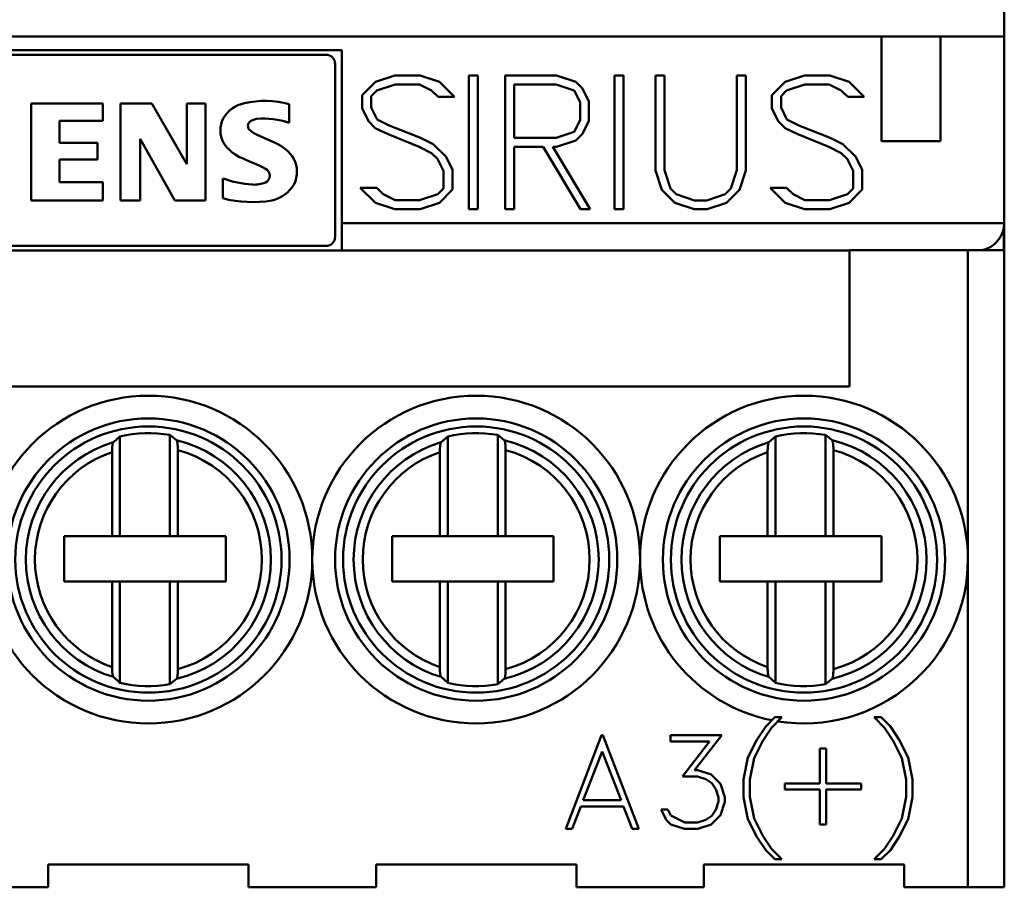
# Model space of a CAD drawing. Extents: x 51 to 251, y 59 to 329.
# Drawn here: x 152 to 174, y 193 to 212 of the extents above; entities that cross this region are included whole.
import ezdxf

# ---------------------------------------------------------------- set-up
doc = ezdxf.new("R2010")
doc.units = 0
doc.header["$LTSCALE"] = 5
doc.header["$MEASUREMENT"] = 0
doc.layers.add('10000_FRONT', color=7, linetype='CONTINUOUS')

msp = doc.modelspace()

# ---------------------------------------------------------------- linework, layer by layer
at = {"layer": '10000_FRONT', "color": 7, "linetype": 'Continuous', "lineweight": 50}
for p, q in [((173.5, 211.665), (173.5, 229.415)), ((170.799999, 211.665), (131.200001, 211.665)), ((172.1, 211.665), (170.799999, 211.665)), ((170.799999, 209.365), (170.799999, 211.665)), ((173.5, 211.665), (172.1, 211.665)), ((172.1, 211.665), (172.1, 209.365)), ((173.5, 211.665), (173.5, 207.565001)), ((143.05, 211.365), (158.95, 211.365)), ((158.95, 211.365), (158.95, 207.565001)), ((158.6, 211.265), (143.4, 211.265)), ((158.8, 207.265), (158.8, 211.065001)), ((159.396594, 210.380499), (159.687531, 210.669251)), ((159.687531, 210.669251), (160.110539, 210.810999)), ((160.110539, 210.810999), (160.667531, 210.810999)), ((160.667531, 210.810999), (161.090539, 210.671439)), ((161.090539, 210.671439), (161.420523, 210.339375)), ((161.739, 207.871001), (161.739, 210.810999)), ((161.739, 210.810999), (161.935, 210.810999)), ((161.935, 210.810999), (161.935, 207.871001)), ((162.539, 207.871001), (162.539, 210.810999)), ((162.539, 210.810999), (163.667531, 210.810999)), ((163.667531, 210.810999), (164.088625, 210.669688)), ((164.088625, 210.669688), (164.237539, 210.526625)), ((164.939, 207.871001), (164.939, 210.810999)), ((164.939, 210.810999), (165.135, 210.810999)), ((165.135, 210.810999), (165.135, 207.871001)), ((165.839, 208.71975), (165.839, 210.810999)), ((165.839, 210.810999), (166.035, 210.810999)), ((166.035, 210.810999), (166.035, 208.726313)), ((167.627501, 208.726313), (167.627501, 210.810999)), ((167.627501, 210.810999), (167.8235, 210.810999)), ((167.8235, 210.810999), (167.8235, 208.71975)), ((168.396593, 210.380499), (168.687531, 210.669251)), ((168.687531, 210.669251), (169.110538, 210.810999)), ((169.110538, 210.810999), (169.66753, 210.810999)), ((169.66753, 210.810999), (170.09054, 210.671439)), ((170.09054, 210.671439), (170.420523, 210.339375)), ((159.718156, 210.481125), (159.595656, 210.358626)), ((160.118195, 210.615), (159.718156, 210.481125)), ((160.654133, 210.615), (160.118195, 210.615)), ((160.918273, 210.481125), (160.654133, 210.615)), ((161.061828, 210.339375), (160.918273, 210.481125)), ((162.735, 210.615), (163.658344, 210.615)), ((162.735, 209.439), (162.735, 210.615)), ((163.658344, 210.615), (164.050344, 210.480688)), ((164.050344, 210.480688), (164.1805, 210.225624)), ((164.237539, 210.526625), (164.3765, 210.240063)), ((168.718157, 210.481125), (168.595655, 210.358626)), ((169.118195, 210.615), (168.718157, 210.481125)), ((169.654133, 210.615), (169.118195, 210.615)), ((169.918274, 210.481125), (169.654133, 210.615)), ((170.061829, 210.339375), (169.918274, 210.481125)), ((159.396594, 210.085625), (159.396594, 210.380499)), ((159.595656, 210.358626), (159.595656, 210.104)), ((161.420523, 210.339375), (161.061828, 210.339375)), ((164.1805, 210.225624), (164.1805, 209.828375)), ((164.3765, 210.240063), (164.3765, 209.813939)), ((168.396593, 210.085625), (168.396593, 210.380499)), ((168.595655, 210.358626), (168.595655, 210.104)), ((170.420523, 210.339375), (170.061829, 210.339375)), ((152.128, 210.194565), (153.702026, 210.194565)), ((152.128, 208.065001), (152.128, 210.194565)), ((153.702026, 210.194565), (153.702026, 209.813403)), ((154.084, 208.065001), (154.084, 210.194565)), ((154.084, 210.194565), (154.775337, 210.194565)), ((154.775337, 210.194565), (155.540745, 208.861271)), ((155.540745, 208.861271), (155.540745, 210.194565)), ((155.540745, 210.194565), (155.951227, 210.194565)), ((155.951227, 210.194565), (155.951227, 208.065001)), ((157.794289, 210.179133), (157.794289, 209.770195)), ((159.538234, 209.800812), (159.396594, 210.085625)), ((159.595656, 210.104), (159.725813, 209.845875)), ((168.538235, 209.800812), (168.396593, 210.085625)), ((168.595655, 210.104), (168.725813, 209.845875)), ((153.702026, 209.813403), (152.749894, 209.813403)), ((152.749894, 209.813403), (152.749894, 209.32885)), ((159.683703, 209.655125), (159.538234, 209.800812)), ((159.725813, 209.845875), (159.988039, 209.713749)), ((164.1805, 209.828375), (164.050344, 209.573313)), ((164.3765, 209.813939), (164.237156, 209.527375)), ((168.683702, 209.655125), (168.538235, 209.800812)), ((168.725813, 209.845875), (168.988039, 209.713749)), ((159.96507, 209.517313), (159.683703, 209.655125)), ((159.988039, 209.713749), (160.675188, 209.438124)), ((164.050344, 209.573313), (163.658344, 209.439)), ((168.965071, 209.517313), (168.683702, 209.655125)), ((168.988039, 209.713749), (169.675188, 209.438124)), ((155.281494, 208.065001), (154.517629, 209.415266)), ((154.517629, 209.415266), (154.517629, 208.065001)), ((157.101408, 209.501685), (157.484113, 209.32885)), ((160.646477, 209.243876), (159.96507, 209.517313)), ((160.675188, 209.438124), (160.956555, 209.3025)), ((163.658344, 209.439), (162.735, 209.439)), ((164.088242, 209.384312), (163.666383, 209.243)), ((164.237156, 209.527375), (164.088242, 209.384312)), ((169.646477, 209.243876), (168.965071, 209.517313)), ((169.675188, 209.438124), (169.956554, 209.3025)), ((172.1, 209.365), (170.799999, 209.365)), ((152.749894, 209.32885), (153.581659, 209.32885)), ((153.581659, 209.32885), (153.581659, 208.964663)), ((160.918273, 209.106062), (160.646477, 209.243876)), ((160.956555, 209.3025), (161.23907, 209.018999)), ((163.368555, 209.243), (162.735, 209.243)), ((162.735, 209.243), (162.735, 207.871001)), ((164.189305, 207.871001), (163.368555, 209.243)), ((163.666383, 209.243), (163.580633, 209.243)), ((163.580633, 209.243), (164.401383, 207.871001)), ((169.918274, 209.106062), (169.646477, 209.243876)), ((169.956554, 209.3025), (170.239071, 209.018999)), ((153.581659, 208.964663), (152.749894, 208.964663)), ((152.749894, 208.964663), (152.749894, 208.463135)), ((161.046516, 208.977875), (160.918273, 209.106062)), ((161.1805, 208.713625), (161.046516, 208.977875)), ((161.23907, 209.018999), (161.3765, 208.734188)), ((170.046516, 208.977875), (169.918274, 209.106062)), ((170.1805, 208.713625), (170.046516, 208.977875)), ((170.239071, 209.018999), (170.376499, 208.734188)), ((161.1805, 208.323374), (161.1805, 208.713625)), ((161.3765, 208.734188), (161.3765, 208.301501)), ((165.978727, 208.297125), (165.839, 208.71975)), ((166.035, 208.726313), (166.16975, 208.326437)), ((167.49275, 208.326437), (167.627501, 208.726313)), ((167.8235, 208.71975), (167.681858, 208.297125)), ((170.1805, 208.323374), (170.1805, 208.713625)), ((170.376499, 208.734188), (170.376499, 208.301501)), ((156.336, 208.111294), (156.336, 208.549553)), ((152.749894, 208.463135), (153.702026, 208.463135)), ((153.702026, 208.463135), (153.702026, 208.065001)), ((159.687531, 208.010563), (159.354484, 208.342625)), ((159.354484, 208.342625), (159.714328, 208.342625)), ((159.714328, 208.342625), (159.859797, 208.200875)), ((161.058, 208.200875), (161.1805, 208.323374)), ((161.3765, 208.301501), (161.090539, 208.012749)), ((166.266219, 208.012312), (165.978727, 208.297125)), ((166.16975, 208.326437), (166.294547, 208.199999)), ((167.366039, 208.199999), (167.49275, 208.326437)), ((167.681858, 208.297125), (167.39628, 208.012312)), ((168.687531, 208.010563), (168.354485, 208.342625)), ((168.354485, 208.342625), (168.714329, 208.342625)), ((168.714329, 208.342625), (168.859797, 208.200875)), ((170.058001, 208.200875), (170.1805, 208.323374)), ((170.376499, 208.301501), (170.09054, 208.012749)), ((153.702026, 208.065001), (152.128, 208.065001)), ((154.517629, 208.065001), (154.084, 208.065001)), ((155.951227, 208.065001), (155.281494, 208.065001)), ((159.859797, 208.200875), (160.122023, 208.067)), ((160.122023, 208.067), (160.657961, 208.067)), ((160.657961, 208.067), (161.058, 208.200875)), ((166.294547, 208.199999), (166.6965, 208.066124)), ((166.6965, 208.066124), (166.964086, 208.066124)), ((166.964086, 208.066124), (167.366039, 208.199999)), ((168.859797, 208.200875), (169.122023, 208.067)), ((169.122023, 208.067), (169.657961, 208.067)), ((169.657961, 208.067), (170.058001, 208.200875)), ((160.110539, 207.871001), (159.687531, 208.010563)), ((160.667531, 207.871001), (160.110539, 207.871001)), ((161.090539, 208.012749), (160.667531, 207.871001)), ((161.935, 207.871001), (161.739, 207.871001)), ((162.735, 207.871001), (162.539, 207.871001)), ((164.401383, 207.871001), (164.189305, 207.871001)), ((165.135, 207.871001), (164.939, 207.871001)), ((166.689609, 207.871001), (166.266219, 208.012312)), ((166.972891, 207.871001), (166.689609, 207.871001)), ((167.39628, 208.012312), (166.972891, 207.871001)), ((169.110538, 207.871001), (168.687531, 208.010563)), ((169.66753, 207.871001), (169.110538, 207.871001)), ((170.09054, 208.012749), (169.66753, 207.871001)), ((173.5, 207.565001), (158.95, 207.565001)), ((158.95, 206.965001), (158.95, 207.565001)), ((173.49, 206.975001), (173.49, 207.455912)), ((173.5, 206.975001), (173.5, 207.561764)), ((143.4, 207.065001), (158.6, 207.065001)), ((170.1, 206.975001), (170.1, 203.975001)), ((170.1, 206.975001), (172.700001, 206.975001)), ((172.700001, 206.975001), (173.5, 206.975001)), ((172.700001, 200.175), (172.700001, 206.975001)), ((173.5, 206.975001), (173.5, 192.975001)), ((158.95, 206.965001), (143.05, 206.965001)), ((170.1, 206.965001), (158.95, 206.965001)), ((170.1, 203.975001), (132.1, 203.975001)), ((154.073872, 202.882176), (153.930619, 202.754359)), ((154.073872, 202.882176), (154.073872, 200.690001)), ((155.317123, 202.794962), (155.173872, 202.912934)), ((155.173872, 202.912934), (155.173872, 200.690001)), ((161.273873, 202.882176), (161.130619, 202.754359)), ((161.273872, 202.882176), (161.273872, 200.690001)), ((162.517123, 202.794962), (162.373872, 202.912934)), ((162.373872, 202.912934), (162.373872, 200.690001)), ((168.473872, 202.882175), (168.330619, 202.754359)), ((168.473871, 202.882176), (168.473871, 200.690001)), ((169.717123, 202.794962), (169.573872, 202.912934)), ((169.573872, 202.912934), (169.573872, 200.690001)), ((153.905323, 202.640295), (153.906412, 202.652409)), ((153.906412, 202.652409), (153.907611, 202.664166)), ((153.907611, 202.664166), (153.908894, 202.675312)), ((153.908894, 202.675312), (153.910238, 202.685597)), ((153.910238, 202.685597), (153.911655, 202.695029)), ((153.911655, 202.695029), (153.913229, 202.704188)), ((153.913229, 202.704188), (153.914929, 202.712937)), ((153.914929, 202.712937), (153.916715, 202.721087)), ((153.916715, 202.721087), (153.918551, 202.728451)), ((153.918551, 202.728451), (153.920396, 202.734837)), ((153.920396, 202.734837), (153.922262, 202.74021)), ((153.922262, 202.74021), (153.924262, 202.74491)), ((153.924262, 202.74491), (153.926355, 202.748879)), ((153.926355, 202.748879), (153.928492, 202.75203)), ((153.928492, 202.75203), (153.930619, 202.754359)), ((155.317123, 202.794962), (155.319674, 202.792271)), ((155.319674, 202.792271), (155.322225, 202.788405)), ((155.322225, 202.788405), (155.324689, 202.783417)), ((155.324689, 202.783417), (155.326981, 202.777447)), ((155.326981, 202.777447), (155.329195, 202.770161)), ((155.329195, 202.770161), (155.331401, 202.76146)), ((155.331401, 202.76146), (155.333529, 202.751662)), ((155.333529, 202.751662), (155.335512, 202.741089)), ((155.335512, 202.741089), (155.337281, 202.730055)), ((155.337281, 202.730055), (155.33891, 202.717999)), ((155.33891, 202.717999), (155.340452, 202.70468)), ((155.340452, 202.70468), (155.341862, 202.690541)), ((155.341862, 202.690541), (155.343096, 202.676024)), ((155.343096, 202.676024), (155.34411, 202.66157)), ((155.34411, 202.66157), (155.344932, 202.646576)), ((155.344932, 202.646576), (155.3456, 202.630589)), ((161.105323, 202.640295), (161.106412, 202.652409)), ((161.106412, 202.652409), (161.107611, 202.664166)), ((161.107611, 202.664166), (161.108894, 202.675312)), ((161.108894, 202.675312), (161.110238, 202.685597)), ((161.110238, 202.685597), (161.111655, 202.695029)), ((161.111655, 202.695029), (161.113229, 202.704188)), ((161.113229, 202.704188), (161.114928, 202.712937)), ((161.114928, 202.712937), (161.116715, 202.721087)), ((161.116715, 202.721087), (161.118551, 202.728451)), ((161.118551, 202.728451), (161.120397, 202.734837)), ((161.120397, 202.734837), (161.122262, 202.74021)), ((161.122262, 202.74021), (161.124262, 202.74491)), ((161.124262, 202.74491), (161.126355, 202.748879)), ((161.126355, 202.748879), (161.128492, 202.75203)), ((161.128492, 202.75203), (161.13062, 202.754359)), ((162.517123, 202.794962), (162.519673, 202.792271)), ((162.519673, 202.792271), (162.522224, 202.788405)), ((162.522224, 202.788405), (162.524689, 202.783417)), ((162.524689, 202.783417), (162.52698, 202.777447)), ((162.52698, 202.777447), (162.529196, 202.770161)), ((162.529196, 202.770161), (162.531401, 202.76146)), ((162.531401, 202.76146), (162.533529, 202.751662)), ((162.533529, 202.751662), (162.535512, 202.741089)), ((162.535512, 202.741089), (162.537281, 202.730055)), ((162.537281, 202.730055), (162.53891, 202.717999)), ((162.53891, 202.717999), (162.540452, 202.70468)), ((162.540452, 202.70468), (162.541862, 202.690541)), ((162.541862, 202.690541), (162.543096, 202.676024)), ((162.543096, 202.676024), (162.54411, 202.66157)), ((162.54411, 202.66157), (162.544931, 202.646576)), ((162.544931, 202.646576), (162.5456, 202.630589)), ((168.305323, 202.640295), (168.306412, 202.652409)), ((168.306412, 202.652409), (168.307611, 202.664166)), ((168.307611, 202.664166), (168.308893, 202.675312)), ((168.308893, 202.675312), (168.310238, 202.685597)), ((168.310238, 202.685597), (168.311655, 202.695029)), ((168.311655, 202.695029), (168.313229, 202.704188)), ((168.313229, 202.704188), (168.314928, 202.712937)), ((168.314928, 202.712937), (168.316715, 202.721087)), ((168.316715, 202.721087), (168.31855, 202.728451)), ((168.31855, 202.728451), (168.320396, 202.734837)), ((168.320396, 202.734837), (168.322262, 202.74021)), ((168.322262, 202.74021), (168.324261, 202.74491)), ((168.324261, 202.74491), (168.326355, 202.748879)), ((168.326355, 202.748879), (168.328491, 202.75203)), ((168.328491, 202.75203), (168.33062, 202.754359)), ((169.717123, 202.794962), (169.719673, 202.792271)), ((169.719673, 202.792271), (169.722225, 202.788405)), ((169.722225, 202.788405), (169.724689, 202.783417)), ((169.724689, 202.783417), (169.72698, 202.777447)), ((169.72698, 202.777447), (169.729195, 202.770161)), ((169.729195, 202.770161), (169.731401, 202.76146)), ((169.731401, 202.76146), (169.73353, 202.751662)), ((169.73353, 202.751662), (169.735512, 202.741089)), ((169.735512, 202.741089), (169.737282, 202.730055)), ((169.737282, 202.730055), (169.738911, 202.717999)), ((169.738911, 202.717999), (169.740452, 202.70468)), ((169.740452, 202.70468), (169.741861, 202.690541)), ((169.741861, 202.690541), (169.743095, 202.676024)), ((169.743095, 202.676024), (169.74411, 202.66157)), ((169.74411, 202.66157), (169.744932, 202.646576)), ((169.744932, 202.646576), (169.7456, 202.630589)), ((153.901227, 202.535706), (153.9013, 202.548911)), ((153.901227, 200.690001), (153.901227, 202.535706)), ((153.9013, 202.548911), (153.901511, 202.562571)), ((153.901511, 202.562571), (153.901853, 202.576397)), ((153.901853, 202.576397), (153.902316, 202.590102)), ((153.902316, 202.590102), (153.90289, 202.603392)), ((153.90289, 202.603392), (153.903567, 202.615981)), ((153.903567, 202.615981), (153.904367, 202.628073)), ((153.904367, 202.628073), (153.905323, 202.640295)), ((155.3456, 202.630589), (155.346097, 202.614127)), ((155.346097, 202.614127), (155.346408, 202.59771)), ((155.346408, 202.59771), (155.346516, 202.581862)), ((155.346516, 202.581862), (155.346516, 200.690001)), ((161.101227, 202.535706), (161.101299, 202.548911)), ((161.101227, 200.690001), (161.101227, 202.535706)), ((161.101299, 202.548911), (161.101511, 202.562571)), ((161.101511, 202.562571), (161.101853, 202.576397)), ((161.101853, 202.576397), (161.102316, 202.590102)), ((161.102316, 202.590102), (161.10289, 202.603392)), ((161.10289, 202.603392), (161.103567, 202.615981)), ((161.103567, 202.615981), (161.104366, 202.628073)), ((161.104366, 202.628073), (161.105323, 202.640295)), ((162.5456, 202.630589), (162.546098, 202.614127)), ((162.546098, 202.614127), (162.546409, 202.59771)), ((162.546409, 202.59771), (162.546516, 202.581862)), ((162.546516, 202.581862), (162.546516, 200.690001)), ((168.301228, 202.535706), (168.3013, 202.548911)), ((168.301228, 200.690001), (168.301228, 202.535706)), ((168.3013, 202.548911), (168.301512, 202.562571)), ((168.301512, 202.562571), (168.301853, 202.576397)), ((168.301853, 202.576397), (168.302317, 202.590102)), ((168.302317, 202.590102), (168.302891, 202.603392)), ((168.302891, 202.603392), (168.303568, 202.615981)), ((168.303568, 202.615981), (168.304367, 202.628073)), ((168.304367, 202.628073), (168.305323, 202.640295)), ((169.7456, 202.630589), (169.746098, 202.614127)), ((169.746098, 202.614127), (169.746408, 202.59771)), ((169.746408, 202.59771), (169.746515, 202.581862)), ((169.746515, 202.581862), (169.746515, 200.690001)), ((152.850744, 199.690001), (152.850744, 200.690001)), ((152.850744, 200.690001), (153.901227, 200.690001)), ((153.901227, 200.690001), (154.073872, 200.690001)), ((154.073872, 200.690001), (155.173872, 200.690001)), ((155.173872, 200.690001), (155.346516, 200.690001)), ((155.346516, 200.690001), (156.400744, 200.690001)), ((156.400744, 200.690001), (156.400744, 199.690001)), ((160.050744, 199.690001), (160.050744, 200.690001)), ((160.050744, 200.690001), (161.101227, 200.690001)), ((161.101227, 200.690001), (161.273872, 200.690001)), ((161.273872, 200.690001), (162.373872, 200.690001)), ((162.373872, 200.690001), (162.546516, 200.690001)), ((162.546516, 200.690001), (163.600744, 200.690001)), ((163.600744, 200.690001), (163.600744, 199.690001)), ((167.250744, 199.690001), (167.250744, 200.690001)), ((167.250744, 200.690001), (168.301228, 200.690001)), ((168.301228, 200.690001), (168.473871, 200.690001)), ((168.473871, 200.690001), (169.573872, 200.690001)), ((169.573872, 200.690001), (169.746515, 200.690001)), ((169.746515, 200.690001), (170.800743, 200.690001)), ((170.800743, 200.690001), (170.800743, 199.690001)), ((172.700001, 192.975001), (172.700001, 200.175)), ((153.901227, 199.690001), (152.850744, 199.690001)), ((154.073872, 199.690001), (153.901227, 199.690001)), ((153.901227, 197.814293), (153.901227, 199.690001)), ((155.173872, 199.690001), (154.073872, 199.690001)), ((154.073872, 199.690001), (154.073872, 197.467825)), ((155.346516, 199.690001), (155.173872, 199.690001)), ((155.173872, 199.690001), (155.173872, 197.437067)), ((156.400744, 199.690001), (155.346516, 199.690001)), ((155.346516, 199.690001), (155.346516, 197.768137)), ((161.101227, 199.690001), (160.050744, 199.690001)), ((161.273872, 199.690001), (161.101227, 199.690001)), ((161.101227, 197.814293), (161.101227, 199.690001)), ((162.373872, 199.690001), (161.273872, 199.690001)), ((161.273872, 199.690001), (161.273872, 197.467825)), ((162.546516, 199.690001), (162.373872, 199.690001)), ((162.373872, 199.690001), (162.373872, 197.437067)), ((163.600744, 199.690001), (162.546516, 199.690001)), ((162.546516, 199.690001), (162.546516, 197.768137)), ((168.301228, 199.690001), (167.250744, 199.690001)), ((168.473871, 199.690001), (168.301228, 199.690001)), ((168.301228, 197.814293), (168.301228, 199.690001)), ((169.573872, 199.690001), (168.473871, 199.690001)), ((168.473871, 199.690001), (168.473871, 197.467825)), ((169.746515, 199.690001), (169.573872, 199.690001)), ((169.573872, 199.690001), (169.573872, 197.437067)), ((170.800743, 199.690001), (169.746515, 199.690001)), ((169.746515, 199.690001), (169.746515, 197.768137)), ((153.901333, 197.798243), (153.901227, 197.814293)), ((153.90164, 197.781611), (153.901333, 197.798243)), ((153.902132, 197.764916), (153.90164, 197.781611)), ((153.902793, 197.748667), (153.902132, 197.764916)), ((153.903606, 197.733384), (153.902793, 197.748667)), ((153.904604, 197.718714), (153.903606, 197.733384)), ((153.905824, 197.703938), (153.904604, 197.718714)), ((153.907222, 197.689494), (153.905824, 197.703938)), ((153.908756, 197.675826), (153.907222, 197.689494)), ((153.910382, 197.663382), (153.908756, 197.675826)), ((155.343096, 197.673977), (155.341862, 197.659459)), ((155.34411, 197.688429), (155.343096, 197.673977)), ((155.344932, 197.703423), (155.34411, 197.688429)), ((155.3456, 197.719412), (155.344932, 197.703423)), ((155.346097, 197.735875), (155.3456, 197.719412)), ((155.346408, 197.752289), (155.346097, 197.735875)), ((155.346516, 197.768137), (155.346408, 197.752289)), ((161.101333, 197.798243), (161.101227, 197.814293)), ((161.10164, 197.781611), (161.101333, 197.798243)), ((161.102132, 197.764916), (161.10164, 197.781611)), ((161.102793, 197.748667), (161.102132, 197.764916)), ((161.103605, 197.733384), (161.102793, 197.748667)), ((161.104604, 197.718714), (161.103605, 197.733384)), ((161.105824, 197.703938), (161.104604, 197.718714)), ((161.107222, 197.689494), (161.105824, 197.703938)), ((161.108756, 197.675826), (161.107222, 197.689494)), ((161.110382, 197.663382), (161.108756, 197.675826)), ((162.543096, 197.673977), (162.541862, 197.659459)), ((162.54411, 197.688429), (162.543096, 197.673977)), ((162.544931, 197.703423), (162.54411, 197.688429)), ((162.5456, 197.719412), (162.544931, 197.703423)), ((162.546098, 197.735875), (162.5456, 197.719412)), ((162.546409, 197.752289), (162.546098, 197.735875)), ((162.546516, 197.768137), (162.546409, 197.752289)), ((168.301332, 197.798243), (168.301228, 197.814293)), ((168.30164, 197.781611), (168.301332, 197.798243)), ((168.302132, 197.764916), (168.30164, 197.781611)), ((168.302794, 197.748667), (168.302132, 197.764916)), ((168.303606, 197.733384), (168.302794, 197.748667)), ((168.304604, 197.718714), (168.303606, 197.733384)), ((168.305824, 197.703938), (168.304604, 197.718714)), ((168.307222, 197.689494), (168.305824, 197.703938)), ((168.308756, 197.675826), (168.307222, 197.689494)), ((168.310383, 197.663382), (168.308756, 197.675826)), ((169.743095, 197.673977), (169.741861, 197.659459)), ((169.74411, 197.688429), (169.743095, 197.673977)), ((169.744932, 197.703423), (169.74411, 197.688429)), ((169.7456, 197.719412), (169.744932, 197.703423)), ((169.746098, 197.735875), (169.7456, 197.719412)), ((169.746408, 197.752289), (169.746098, 197.735875)), ((169.746515, 197.768137), (169.746408, 197.752289)), ((153.912136, 197.652047), (153.910382, 197.663382)), ((153.91411, 197.641144), (153.912136, 197.652047)), ((153.916239, 197.630989), (153.91411, 197.641144)), ((153.918454, 197.621914), (153.916239, 197.630989)), ((153.920686, 197.614256), (153.918454, 197.621914)), ((153.922985, 197.607979), (153.920686, 197.614256)), ((153.925465, 197.602698), (153.922985, 197.607979)), ((153.928041, 197.598561), (153.925465, 197.602698)), ((153.930619, 197.595641), (153.928041, 197.598561)), ((153.93062, 197.595641), (154.073872, 197.467825)), ((155.173873, 197.437067), (155.317124, 197.555039)), ((155.319674, 197.557728), (155.317123, 197.555039)), ((155.322225, 197.561596), (155.319674, 197.557728)), ((155.324689, 197.566584), (155.322225, 197.561596)), ((155.326981, 197.572554), (155.324689, 197.566584)), ((155.329195, 197.57984), (155.326981, 197.572554)), ((155.331401, 197.588541), (155.329195, 197.57984)), ((155.333529, 197.598338), (155.331401, 197.588541)), ((155.335512, 197.608912), (155.333529, 197.598338)), ((155.337281, 197.619946), (155.335512, 197.608912)), ((155.33891, 197.632), (155.337281, 197.619946)), ((155.340452, 197.645319), (155.33891, 197.632)), ((155.341862, 197.659459), (155.340452, 197.645319)), ((161.112136, 197.652047), (161.110382, 197.663382)), ((161.11411, 197.641144), (161.112136, 197.652047)), ((161.116239, 197.630989), (161.11411, 197.641144)), ((161.118454, 197.621914), (161.116239, 197.630989)), ((161.120686, 197.614256), (161.118454, 197.621914)), ((161.122985, 197.607979), (161.120686, 197.614256)), ((161.125465, 197.602698), (161.122985, 197.607979)), ((161.128041, 197.598561), (161.125465, 197.602698)), ((161.13062, 197.595641), (161.128041, 197.598561)), ((161.13062, 197.59564), (161.273872, 197.467825)), ((162.373872, 197.437067), (162.517124, 197.555038)), ((162.519673, 197.557728), (162.517123, 197.555039)), ((162.522224, 197.561596), (162.519673, 197.557728)), ((162.524689, 197.566584), (162.522224, 197.561596)), ((162.52698, 197.572554), (162.524689, 197.566584)), ((162.529196, 197.57984), (162.52698, 197.572554)), ((162.531401, 197.588541), (162.529196, 197.57984)), ((162.533529, 197.598338), (162.531401, 197.588541)), ((162.535512, 197.608912), (162.533529, 197.598338)), ((162.537281, 197.619946), (162.535512, 197.608912)), ((162.53891, 197.632), (162.537281, 197.619946)), ((162.540452, 197.645319), (162.53891, 197.632)), ((162.541862, 197.659459), (162.540452, 197.645319)), ((168.312136, 197.652047), (168.310383, 197.663382)), ((168.31411, 197.641144), (168.312136, 197.652047)), ((168.316238, 197.630989), (168.31411, 197.641144)), ((168.318453, 197.621914), (168.316238, 197.630989)), ((168.320686, 197.614256), (168.318453, 197.621914)), ((168.322985, 197.607979), (168.320686, 197.614256)), ((168.325466, 197.602698), (168.322985, 197.607979)), ((168.328041, 197.598561), (168.325466, 197.602698)), ((168.33062, 197.595641), (168.328041, 197.598561)), ((168.33062, 197.595641), (168.473871, 197.467825)), ((169.573872, 197.437067), (169.717124, 197.555038)), ((169.719673, 197.557728), (169.717123, 197.555039)), ((169.722225, 197.561596), (169.719673, 197.557728)), ((169.724689, 197.566584), (169.722225, 197.561596)), ((169.72698, 197.572554), (169.724689, 197.566584)), ((169.729195, 197.57984), (169.72698, 197.572554)), ((169.731401, 197.588541), (169.729195, 197.57984)), ((169.73353, 197.598338), (169.731401, 197.588541)), ((169.735512, 197.608912), (169.73353, 197.598338)), ((169.737282, 197.619946), (169.735512, 197.608912)), ((169.738911, 197.632), (169.737282, 197.619946)), ((169.740452, 197.645319), (169.738911, 197.632)), ((169.741861, 197.659459), (169.740452, 197.645319)), ((168.258619, 196.508299), (168.458256, 196.7092)), ((168.615019, 196.7092), (168.387245, 196.48135)), ((168.458256, 196.7092), (168.615019, 196.7092)), ((170.867605, 196.48135), (170.641172, 196.7092)), ((170.641172, 196.7092), (170.796595, 196.7092)), ((170.796595, 196.7092), (170.99757, 196.508299)), ((168.063002, 196.217362), (168.258619, 196.508299)), ((168.387245, 196.48135), (168.196987, 196.195925)), ((171.057863, 196.195925), (170.867605, 196.48135)), ((170.99757, 196.508299), (171.191847, 196.217362)), ((163.86748, 194.2592), (164.653969, 196.3172)), ((164.653969, 196.3172), (164.683445, 196.3172)), ((164.683445, 196.3172), (165.469934, 194.2592)), ((166.166265, 196.180001), (166.166265, 196.3172)), ((166.166265, 196.3172), (167.297094, 196.3172)), ((167.027784, 196.180001), (166.166265, 196.180001)), ((166.432895, 195.410086), (167.027784, 196.180001)), ((167.297094, 196.3172), (166.694164, 195.550351)), ((167.869261, 195.830262), (168.063002, 196.217362)), ((168.196987, 196.195925), (168.00807, 195.814337)), ((171.246782, 195.814337), (171.057863, 196.195925)), ((171.191847, 196.217362), (171.386662, 195.830262)), ((164.252016, 194.886401), (164.668707, 195.956744)), ((164.668707, 195.956744), (165.085399, 194.886401)), ((169.449051, 195.258799), (169.449051, 196.023199)), ((169.449051, 196.023199), (169.58625, 196.023199)), ((169.58625, 196.023199), (169.58625, 195.258799)), ((167.774401, 195.345164), (167.869261, 195.830262)), ((168.00807, 195.814337), (167.9116, 195.339957)), ((171.34325, 195.339957), (171.246782, 195.814337)), ((171.386662, 195.830262), (171.48045, 195.345164)), ((166.694164, 195.550351), (166.767856, 195.550351)), ((166.767856, 195.550351), (167.063961, 195.45143)), ((166.762496, 195.410086), (166.432895, 195.410086)), ((166.946054, 195.347308), (166.762496, 195.410086)), ((167.07468, 195.262782), (166.946054, 195.347308)), ((167.063961, 195.45143), (167.264938, 195.250838)), ((167.774401, 194.955305), (167.774401, 195.345164)), ((167.9116, 195.339957), (167.9116, 194.960818)), ((171.34325, 194.960818), (171.34325, 195.339957)), ((171.48045, 195.345164), (171.48045, 194.955305)), ((167.160429, 195.132624), (167.07468, 195.262782)), ((167.223402, 194.948874), (167.160429, 195.132624)), ((167.264938, 195.250838), (167.362747, 194.955)), ((168.68132, 195.1216), (168.68132, 195.258799)), ((168.68132, 195.258799), (169.449051, 195.258799)), ((169.449051, 195.1216), (168.68132, 195.1216)), ((169.449051, 194.357199), (169.449051, 195.1216)), ((169.58625, 195.258799), (170.353981, 195.258799)), ((170.353981, 195.1216), (169.58625, 195.1216)), ((169.58625, 195.1216), (169.58625, 194.357199)), ((170.353981, 195.258799), (170.353981, 195.1216)), ((165.085399, 194.886401), (164.252016, 194.886401)), ((167.223402, 194.859145), (167.223402, 194.948874)), ((167.362747, 194.955), (167.362747, 194.853323)), ((167.869261, 194.470511), (167.774401, 194.955305)), ((167.9116, 194.960818), (168.00807, 194.486437)), ((171.246782, 194.486437), (171.34325, 194.960818)), ((171.48045, 194.955305), (171.386662, 194.470511)), ((164.199761, 194.749201), (164.010844, 194.2592)), ((165.137652, 194.749201), (164.199761, 194.749201)), ((165.32791, 194.2592), (165.137652, 194.749201)), ((166.073816, 194.457957), (165.961269, 194.68458)), ((165.961269, 194.68458), (166.105972, 194.68458)), ((166.105972, 194.68458), (166.171625, 194.550444)), ((167.07468, 194.545237), (167.160429, 194.673861)), ((167.160429, 194.673861), (167.223402, 194.859145)), ((167.362747, 194.853323), (167.264938, 194.557486)), ((166.178324, 194.356894), (166.073816, 194.457957)), ((166.171625, 194.550444), (166.48247, 194.396399)), ((166.762496, 194.396399), (166.946054, 194.460711)), ((166.946054, 194.460711), (167.07468, 194.545237)), ((167.264938, 194.557486), (167.063961, 194.358118)), ((168.063002, 194.084639), (167.869261, 194.470511)), ((168.00807, 194.486437), (168.196987, 194.106074)), ((171.057863, 194.106074), (171.246782, 194.486437)), ((171.386662, 194.470511), (171.191847, 194.084639)), ((164.010844, 194.2592), (163.86748, 194.2592)), ((165.469934, 194.2592), (165.32791, 194.2592)), ((166.474429, 194.2592), (166.178324, 194.356894)), ((166.767856, 194.2592), (166.474429, 194.2592)), ((166.48247, 194.396399), (166.762496, 194.396399)), ((167.063961, 194.358118), (166.767856, 194.2592)), ((169.58625, 194.357199), (169.449051, 194.357199)), ((168.258619, 193.7937), (168.063002, 194.084639)), ((168.196987, 194.106074), (168.387245, 193.82065)), ((170.867605, 193.82065), (171.057863, 194.106074)), ((171.191847, 194.084639), (170.99757, 193.7937)), ((168.458256, 193.592799), (168.258619, 193.7937)), ((168.387245, 193.82065), (168.615019, 193.592799)), ((170.641172, 193.592799), (170.867605, 193.82065)), ((170.99757, 193.7937), (170.796595, 193.592799)), ((168.615019, 193.592799), (168.458256, 193.592799)), ((170.796595, 193.592799), (170.641172, 193.592799)), ((152.5, 192.975001), (152.5, 193.475001)), ((152.5, 193.475001), (156.9, 193.475001)), ((156.9, 193.475001), (156.9, 192.975001)), ((159.7, 192.975001), (159.7, 193.475001)), ((159.7, 193.475001), (164.1, 193.475001)), ((164.1, 193.475001), (164.1, 192.975001)), ((166.9, 192.975001), (166.9, 193.475001)), ((166.9, 193.475001), (171.299999, 193.475001)), ((171.299999, 193.475001), (171.299999, 192.975001)), ((149.7, 192.975001), (152.5, 192.975001)), ((156.9, 192.975001), (159.7, 192.975001)), ((164.1, 192.975001), (166.9, 192.975001)), ((171.299999, 192.975001), (172.700001, 192.975001)), ((172.700001, 192.975001), (173.5, 192.975001))]:
    msp.add_line(p, q, dxfattribs=at)
for centre, radius, start, end in [((158.6, 211.065), 0.2, 0.000262, 90.000027), ((157.254016, 208.178608), 2.072196, 74.886928, 102.423616), ((156.954163, 209.51188), 0.70566, 101.936954, 149.891145), ((156.865023, 209.604895), 0.582983, 153.406655, 207.918135), ((157.097406, 209.605346), 0.25071, 95.08728, 138.888353), ((157.244473, 208.200624), 1.663085, 70.694827, 95.842709), ((157.011525, 209.697693), 0.125968, 144.861023, 206.967737), ((157.313917, 210.027568), 0.567198, 223.02368, 247.996445), ((157.079407, 209.795321), 0.864246, 212.423421, 248.556782), ((157.134577, 208.501505), 0.898151, 32.199001, 67.096948), ((152.981545, 199.905316), 9.841273, 64.158713, 67.400278), ((157.341733, 208.6977), 0.620808, 333.897445, 27.057477), ((157.185711, 208.602793), 0.181136, 0.731897, 61.854081), ((157.112518, 210.61606), 2.207585, 249.405595, 266.665879), ((157.209364, 208.604887), 0.157468, 293.104365, 0.079771), ((157.027208, 209.038736), 0.628004, 266.066548, 292.858079), ((157.236498, 208.802626), 0.762982, 283.385294, 330.296279), ((157.000305, 210.745452), 2.716631, 255.845786, 278.740592), ((172.9, 207.565), 0.6, 280.475279, 0.000087), ((158.6, 207.265), 0.2, 269.999973, 359.999934), ((154.7, 200.175), 3.6, 0, 180), ((161.9, 200.175), 3.6, 0, 180), ((169.1, 200.175), 3.6, 0, 180), ((154.7, 200.175), 3.1, 0, 180), ((154.7, 200.175), 2.923845, 0, 180), ((161.9, 200.175), 3.1, 0, 180), ((161.9, 200.175), 2.923845, 0, 180), ((169.1, 200.175), 3.1, 0, 180), ((169.1, 200.175), 2.923845, 0, 180), ((154.7, 200.175), 2.778639, 80.180723, 103.022646), ((161.9, 200.175), 2.778639, 80.180727, 103.02264), ((169.1, 200.175), 2.778639, 80.180731, 103.022663), ((154.7, 200.175), 2.691661, 106.608982, 180), ((154.7, 200.175), 2.691661, 0, 76.745769), ((161.9, 200.175), 2.691661, 106.608971, 180), ((161.9, 200.175), 2.691661, 0, 76.745773), ((169.1, 200.175), 2.691661, 106.608975, 180), ((169.1, 200.175), 2.691661, 0, 76.745777), ((154.7, 200.175), 2.492182, 108.693862, 251.306144), ((154.7, 200.175), 2.492182, 285.035514, 74.964482), ((161.9, 200.175), 2.492182, 108.693866, 251.30614), ((161.9, 200.175), 2.492182, 285.03552, 74.964475), ((169.1, 200.175), 2.492182, 108.693849, 251.306156), ((169.1, 200.175), 2.492182, 285.035495, 74.964501), ((154.7, 200.175), 3.6, 180, 0), ((154.7, 200.175), 3.1, 180, 0), ((154.7, 200.175), 2.923845, 180, 0), ((154.7, 200.175), 2.691661, 180, 253.391023), ((154.7, 200.175), 2.691661, 283.254236, 0), ((161.9, 200.175), 3.6, 180, 0), ((161.9, 200.175), 3.1, 180, 0), ((161.9, 200.175), 2.923845, 180, 0), ((161.9, 200.175), 2.691661, 180, 253.391033), ((161.9, 200.175), 2.691661, 283.254232, 0), ((169.1, 200.175), 3.6, 180, 258.695332), ((169.1, 200.175), 3.1, 180, 0), ((169.1, 200.175), 2.923845, 180, 0), ((169.1, 200.175), 2.691661, 180, 253.39103), ((169.1, 200.175), 3.6, 260.837878, 0), ((169.1, 200.175), 2.691661, 283.254228, 0), ((154.7, 200.175), 2.778639, 256.977349, 279.819281), ((161.9, 200.175), 2.778639, 256.977355, 279.819277), ((169.1, 200.175), 2.778639, 256.977332, 279.819274)]:
    msp.add_arc(centre, radius, start, end, dxfattribs=at)

doc.saveas('drawing.dxf')
